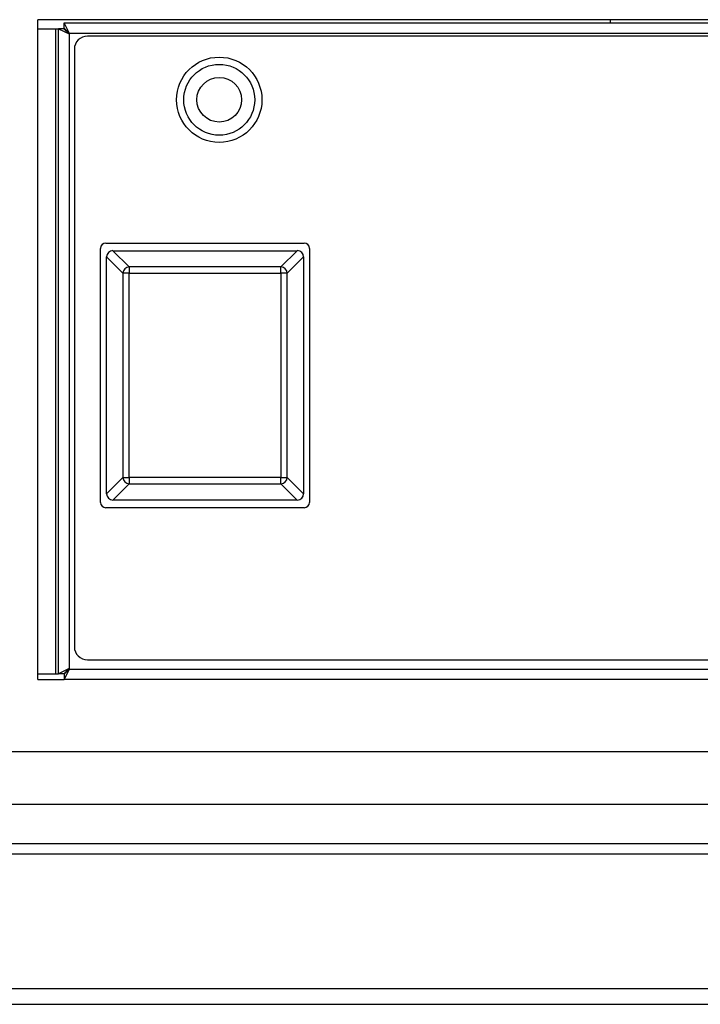
# Model space of a CAD drawing. Units: millimetres. Extents: x 52396 to 55597, y 1411 to 4183.
# Drawn here: x 52849 to 52953, y 3404 to 3554 of the extents above; entities that cross this region are included whole.
import ezdxf

# ---------------------------------------------------------------- set-up
doc = ezdxf.new("R2010")
doc.units = ezdxf.units.MM
doc.header["$LTSCALE"] = 15

msp = doc.modelspace()

# ---------------------------------------------------------------- linework, layer by layer
for p, q in [((53052.67, 3554), (52851.67, 3554)), ((52851.67, 3453.5), (52851.67, 3554)), ((52856.5, 3551.9), (52855.7, 3553.5)), ((52855.7, 3552.7), (52855.7, 3553.5)), ((52855.7, 3553.5), (53053.96, 3553.5)), ((52938.83, 3554), (52938.83, 3553.5)), ((52851.67, 3552.63), (52854.43, 3552.63)), ((52854.43, 3454.37), (52854.43, 3552.63)), ((52854.43, 3552.63), (52854.83, 3552.63)), ((52854.83, 3552.63), (52856.43, 3551.83)), ((52855.63, 3552.63), (52854.83, 3552.63)), ((52854.83, 3454.37), (52854.83, 3552.63)), ((52856.43, 3551.83), (52855.63, 3552.63)), ((52856.5, 3551.9), (52855.7, 3552.7)), ((52856.5, 3551.9), (52856.43, 3551.83)), ((52856.43, 3551.83), (52856.43, 3455.17)), ((53053.16, 3551.9), (52856.5, 3551.9)), ((53050.24, 3551.5), (52859.24, 3551.5)), ((52857.24, 3549.5), (52857.24, 3458.5)), ((52862.03, 3519.97), (52892.23, 3519.97)), ((52861.23, 3480.47), (52861.23, 3519.17)), ((52865.58, 3516.34), (52863.1, 3518.82)), ((52863.1, 3518.82), (52891.17, 3518.82)), ((52891.17, 3518.82), (52888.69, 3516.34)), ((52893.03, 3519.17), (52893.03, 3480.47)), ((52862.13, 3517.86), (52864.62, 3515.38)), ((52862.13, 3481.79), (52862.13, 3517.86)), ((52889.65, 3515.38), (52892.13, 3517.86)), ((52892.13, 3517.86), (52892.13, 3481.79)), ((52865.58, 3515.38), (52864.62, 3515.38)), ((52864.62, 3515.38), (52864.62, 3484.27)), ((52865.58, 3516.34), (52865.58, 3515.38)), ((52888.69, 3516.34), (52865.58, 3516.34)), ((52865.58, 3484.27), (52865.58, 3515.38)), ((52865.58, 3515.38), (52888.69, 3515.38)), ((52888.69, 3515.38), (52888.69, 3516.34)), ((52889.65, 3515.38), (52888.69, 3515.38)), ((52888.69, 3515.38), (52888.69, 3484.27)), ((52889.65, 3484.27), (52889.65, 3515.38)), ((52864.62, 3484.27), (52862.13, 3481.79)), ((52864.62, 3484.27), (52865.58, 3484.27)), ((52865.58, 3484.27), (52865.58, 3483.3)), ((52888.69, 3484.27), (52865.58, 3484.27)), ((52888.69, 3484.27), (52889.65, 3484.27)), ((52888.69, 3483.3), (52888.69, 3484.27)), ((52892.13, 3481.79), (52889.65, 3484.27)), ((52863.1, 3480.82), (52865.58, 3483.3)), ((52865.58, 3483.3), (52888.69, 3483.3)), ((52888.69, 3483.3), (52891.17, 3480.82)), ((52891.17, 3480.82), (52863.1, 3480.82)), ((52892.23, 3479.67), (52862.03, 3479.67)), ((52859.24, 3456.5), (53050.24, 3456.5)), ((52851.67, 3454.37), (52854.43, 3454.37)), ((52854.43, 3454.37), (52854.83, 3454.37)), ((52856.43, 3455.17), (52854.83, 3454.37)), ((52855.63, 3454.37), (52854.83, 3454.37)), ((52856.43, 3455.17), (52855.63, 3454.37)), ((52855.7, 3453.5), (52856.5, 3455.1)), ((52856.5, 3455.1), (52855.7, 3454.3)), ((52855.7, 3454.3), (52855.7, 3453.5)), ((52856.43, 3455.17), (52856.5, 3455.1)), ((52856.5, 3455.1), (53053.16, 3455.1)), ((52851.67, 3453.5), (52855.7, 3453.5)), ((53053.96, 3453.5), (52855.7, 3453.5)), ((53173.27, 3442.5), (52731.07, 3442.5)), ((52731.07, 3434.5), (53173.27, 3434.5)), ((53095.37, 3428.5), (52808.97, 3428.5)), ((52731.07, 3426.95), (53175.07, 3426.95)), ((53175.07, 3406.4), (52731.07, 3406.4)), ((52731.07, 3404.03), (53175.07, 3404.03))]:
    msp.add_line(p, q)
for radius in [6.5, 5.4, 3.4]:
    msp.add_circle((52879.29, 3541.8), radius)
for centre, radius, start, end in [((52859.24, 3549.5), 2, 90, 180), ((52862.03, 3519.17), 0.8, 90, 180), ((52892.23, 3519.17), 0.8, 0, 90), ((52862.03, 3480.47), 0.8, 180, 270), ((52892.23, 3480.47), 0.8, 270, 0), ((52859.24, 3458.5), 2, 180, 270)]:
    msp.add_arc(centre, radius, start, end)
for centre, major_axis, start_param, end_param in [((52863.17, 3517.79), (-0.756, 0.756), 5.531306, 7.035065), ((52891.1, 3517.79), (0.756, 0.756), 5.531306, 7.035065), ((52865.58, 3515.38), (0.707, 0.707), 0.818917, 2.322676), ((52888.69, 3515.38), (0.707, -0.707), 0.818917, 2.322676), ((52865.58, 3484.27), (-0.707, 0.707), 0.818917, 2.322676), ((52888.69, 3484.27), (-0.707, -0.707), 0.818917, 2.322676), ((52863.17, 3481.86), (-0.756, -0.756), 5.531306, 7.035065), ((52891.1, 3481.86), (0.756, -0.756), 5.531306, 7.035065)]:
    msp.add_ellipse(centre, major_axis=major_axis, ratio=0.935113, start_param=start_param, end_param=end_param)

doc.saveas('drawing.dxf')
